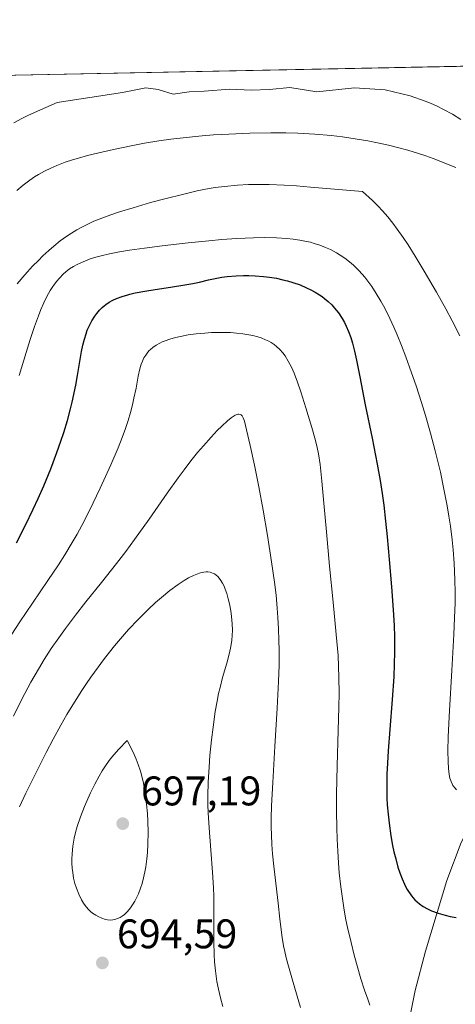
# Model space of a CAD drawing. Units: metres. Extents: x 635233 to 638703, y 4704299 to 4706680.
# Drawn here: x 637976 to 638082, y 4706441 to 4706680 of the extents above; entities that cross this region are included whole.
import ezdxf

# ---------------------------------------------------------------- set-up
doc = ezdxf.new("R2010")
doc.units = ezdxf.units.M
doc.header["$MEASUREMENT"] = 0
for name, color, linetype, lineweight in [('Arbolado forestal CxS', 92, 'Continuous', 0), ('Comarca CxS', 21, 'Continuous', 0), ('Comunidad Autónoma CxS', 142, 'Continuous', 0), ('Corriente natural lineal', 142, 'Continuous', 13), ('Curva de nivel maestra', 30, 'Continuous', 30), ('Curva de nivel normal', 30, 'Continuous', 0), ('Municipio CxS', 4, 'Continuous', 0), ('Provincia CxS', 1, 'Continuous', 0), ('Punto de cota en terreno', 7, 'Continuous', 0), ('Rótulo de punto de cota en terreno', 7, 'Continuous', 0), ('Suelo desnudo CxS', 253, 'Continuous', 0)]:
    doc.layers.add(name, color=color, linetype=linetype, lineweight=lineweight)
doc.styles.add('Style-Arial', font='txt')

# ---------------------------------------------------------------- blocks, each defined once
blk = doc.blocks.new('5PATER')
at = {"layer": 'Suelo desnudo CxS', "linetype": 'Continuous', "lineweight": 0}
h = blk.add_hatch(color=51, dxfattribs=at)
edge = h.paths.add_edge_path()
edge.add_ellipse((0, 0), major_axis=(-0.1095731443231308, -0.1110710700762829), ratio=0.9994222409660322, start_angle=0, end_angle=360)

msp = doc.modelspace()

# ---------------------------------------------------------------- linework, layer by layer
at = {"layer": 'Arbolado forestal CxS', "color": 92, "linetype": 'Continuous', "lineweight": 0, "extrusion": (-0.06001170454368711, -0.001179740485733166, 0.9981969763178747), "elevation": -43208.05860598833, "flags": 128}
msp.add_lwpolyline([(-4693217.839598792, 728978.1917452146), (-4693217.839598792, 729236.9679230895)], dxfattribs=at)
at = {"layer": 'Arbolado forestal CxS', "color": 92, "linetype": 'Continuous', "lineweight": 0}
msp.add_polyline3d([(637207.2767000003, 4706651.158199999, 585.8469000000041), (638447.1809, 4706675.533600001, 721.053899999999), (638459.8176999995, 4706644.158700001, 720.8012000000017)], dxfattribs=at)
at = {"layer": 'Comarca CxS', "color": 21, "linetype": 'Continuous', "lineweight": 0, "flags": 128}
msp.add_lwpolyline([(636241.891973666, 4704317.987771782), (635277.610001013, 4704299.039982947), (635232.710001015, 4706612.339982922), (637207.2307588457, 4706651.157280419), (638656.5700010409, 4706679.649982923), (638702.6100010389, 4704366.339982947)], close=True, dxfattribs=at)
at = {"layer": 'Comunidad Autónoma CxS', "color": 142, "linetype": 'Continuous', "lineweight": 0, "flags": 128}
msp.add_lwpolyline([(636241.891973666, 4704317.987771782), (635277.610001013, 4704299.039982947), (635232.710001015, 4706612.339982922), (637207.2307588457, 4706651.157280419), (638656.5700010409, 4706679.649982923), (638702.6100010389, 4704366.339982947)], close=True, dxfattribs=at)
at = {"layer": 'Corriente natural lineal', "color": 142, "linetype": 'Continuous', "lineweight": 13}
msp.add_polyline3d([(638054.9700999996, 4706254.850099999, 723.9317000000011), (638057.8601000002, 4706343.170100001, 700.1584000000003), (638059.0201000003, 4706362.470100001, 695.0241999999998), (638060.5100999996, 4706377.0101, 691.6217000000033), (638063.1401000004, 4706396.440099999, 687.415599999993), (638068.0201000003, 4706425.5801, 681.0325000000012), (638071.8000999996, 4706444.590100001, 677.0910000000003), (638074.3101000005, 4706454.110099999, 675.9989999999962), (638079.5000999998, 4706471.2601, 673.1787999999942), (638082.9901000002, 4706480.420100001, 671.7697000000044), (638085.2100999998, 4706484.840100001, 670.6928999999947), (638091.6101000002, 4706495.2401, 668.1459999999934), (638107.8501000004, 4706520.120100001, 664.0525999999954), (638123.7500999998, 4706543.8201, 660.0056000000042), (638126.2500999998, 4706548.280099999, 659.5204999999987), (638128.3701, 4706552.880100001, 659.0702000000019), (638130.1201, 4706557.610099999, 658.5927999999985), (638132.5701000001, 4706567.3201, 657.4630000000034), (638133.3000999996, 4706572.2501, 656.1828999999998), (638133.8201000001, 4706580.370100001, 653.7148000000016), (638133.8000999996, 4706600.020099999, 649.7701999999991), (638133.6001000004, 4706606.9301, 648.7853000000032)], dxfattribs=at)
at = {"layer": 'Curva de nivel maestra', "color": 30, "linetype": 'Continuous', "lineweight": 30, "elevation": 675, "flags": 128}
msp.add_lwpolyline([(637975.2599999999, 4706552.9901), (637977.4400000004, 4706557.290100001), (637979.3099999997, 4706561.1601), (637980.5, 4706563.720100001), (637981.8499999996, 4706566.8101), (637983.5599999997, 4706570.9301), (637985.0700000003, 4706574.870100001), (637986.0300000003, 4706577.590100001), (637986.7100000001, 4706579.670100001), (637987.5800000001, 4706582.5801), (637988.3600000005, 4706585.4301), (637988.7599999999, 4706587.0601), (637989.6100000005, 4706591.130100001), (637990.04, 4706593.460100001), (637991, 4706599.280099999), (637991.3300000001, 4706600.850099999), (637991.7100000001, 4706602.3201), (637992.1100000005, 4706603.620100001), (637992.4199999999, 4706604.460100001), (637992.8499999996, 4706605.460100001), (637993.5199999996, 4706606.7601), (637994.2100000001, 4706607.860099999), (637994.7100000001, 4706608.550100001), (637995.3499999996, 4706609.280099999), (637996.0099999999, 4706609.940099999), (637996.4600000001, 4706610.340100001), (637996.9400000004, 4706610.690099999), (637997.7400000002, 4706611.220100001), (637998.6200000001, 4706611.720100001), (637999.4699999997, 4706612.110099999), (638000.8200000003, 4706612.620100001), (638002.2400000002, 4706613.0701), (638002.7400000002, 4706613.210100001), (638004.0199999996, 4706613.5001), (638006.3499999996, 4706613.950099999), (638008.8700000001, 4706614.360099999), (638012.5899999999, 4706614.9101), (638016.0199999996, 4706615.440099999), (638017.9500000002, 4706615.780099999), (638019.5700000003, 4706616.120100001), (638021.7699999996, 4706616.630100001), (638023.7599999999, 4706617.0701), (638025, 4706617.300100001), (638026.3200000003, 4706617.470100001), (638028.4600000001, 4706617.630100001), (638030.2699999996, 4706617.690099999), (638031.5099999999, 4706617.690099999), (638033.0999999996, 4706617.620100001), (638035.0499999998, 4706617.4801), (638036.5300000003, 4706617.300100001), (638038.2300000006, 4706617.030099999), (638039.7999999998, 4706616.700099999), (638040.8600000005, 4706616.440099999), (638042.1900000004, 4706616.050100001), (638043.9600000001, 4706615.420100001), (638045.5199999996, 4706614.7601), (638046.5300000003, 4706614.270099999), (638047.6299999999, 4706613.6601), (638048.6600000003, 4706613.020099999), (638049.29, 4706612.590100001), (638049.8799999999, 4706612.140100001), (638050.7699999996, 4706611.390100001), (638051.6100000005, 4706610.590100001), (638052.2999999998, 4706609.840100001), (638053.2199999997, 4706608.6801), (638054.1200000001, 4706607.340100001), (638054.7100000001, 4706606.3101), (638055.1299999999, 4706605.460100001), (638055.6900000004, 4706604.1601), (638056.2199999997, 4706602.690099999), (638056.6299999999, 4706601.3301), (638057.1299999999, 4706599.360099999), (638057.5999999996, 4706597.190099999), (638058.3799999999, 4706593.170100001), (638059.7199999997, 4706586.4101), (638061.3899999997, 4706578.360099999), (638062.6500000004, 4706572.0001), (638063.3399999999, 4706568.100099999), (638063.8399999999, 4706564.890100001), (638064.2199999997, 4706562.0801), (638064.6699999999, 4706558.2301), (638065.0499999998, 4706554.4301), (638065.5199999996, 4706548.9101), (638066.0499999998, 4706542.350099999), (638066.4800000006, 4706536.780099999), (638066.7100000001, 4706532.9801), (638066.79, 4706530.2501), (638066.7999999998, 4706526.4801), (638066.75, 4706523.630100001), (638066.6200000001, 4706520.540100001), (638066.2800000003, 4706515.050100001), (638065.7100000001, 4706507.780099999), (638065.2999999998, 4706502.590100001), (638065.0999999996, 4706499.620100001), (638064.9900000002, 4706496.940099999), (638064.9400000004, 4706495.090100001), (638064.9500000002, 4706493.0801), (638064.9900000002, 4706491.1501), (638065.0700000003, 4706489.520099999), (638065.2400000002, 4706487.3101), (638065.4900000002, 4706485.0801), (638065.9400000004, 4706482.020099999), (638066.3600000005, 4706479.670100001), (638066.6699999999, 4706478.200099999), (638067.0999999996, 4706476.460100001), (638067.6600000003, 4706474.460100001), (638068.1100000005, 4706473.0701), (638068.6699999999, 4706471.610099999), (638069.2100000001, 4706470.360099999), (638069.5700000003, 4706469.640100001), (638069.8899999997, 4706469.0701), (638070.9500000002, 4706467.520099999), (638071.7400000002, 4706466.550100001), (638072.8499999996, 4706465.5801), (638073.7599999999, 4706464.950099999), (638074.7999999998, 4706464.360099999), (638075.7999999998, 4706463.9001), (638077.3799999999, 4706463.3201), (638079.0800000001, 4706462.800100001), (638080.3200000003, 4706462.520099999), (638081.7800000003, 4706462.280099999)], dxfattribs=at)
at = {"layer": 'Curva de nivel normal', "color": 30, "linetype": 'Continuous', "lineweight": 0, "flags": 128}
for points, elevation in [([(637974.6500000004, 4706654.6801), (637976.5700000003, 4706655.690099999), (637978.04, 4706656.420100001), (637979.6200000001, 4706657.1501), (637985.1399999997, 4706659.5601), (638000.9199999999, 4706661.9901), (638006.5800000001, 4706663.140100001), (638009.6100000005, 4706662.7301), (638013.2199999997, 4706661.590100001), (638017.0599999997, 4706662.190099999), (638020.75, 4706662.370100001), (638026.9100000003, 4706662.860099999), (638032.0999999996, 4706662.5601), (638036.5, 4706662.7301), (638041.4800000006, 4706663.2501), (638047.9800000006, 4706662.220100001), (638057.1600000003, 4706663.120100001), (638064.5800000001, 4706662.6801), (638070.6200000001, 4706661.2401), (638074.2699999996, 4706659.940099999), (638075.5700000003, 4706659.4001), (638077.1399999997, 4706658.690099999), (638078.6799999997, 4706657.920100001), (638080.8200000003, 4706656.7401), (638082.8600000005, 4706655.4901)], 655), ([(638081.6699999999, 4706643.8301), (638076.1500000004, 4706646.0101), (638074.3899999997, 4706646.6501), (638072.6200000001, 4706647.2401), (638070.04, 4706648.030099999), (638067.5099999999, 4706648.7301), (638065.3899999997, 4706649.2401), (638062.6600000003, 4706649.840100001), (638060.3899999997, 4706650.290100001), (638057.2999999998, 4706650.8101), (638054.1900000004, 4706651.2601), (638051.4900000002, 4706651.5701), (638047.4800000006, 4706651.9101), (638043.3799999999, 4706652.140100001), (638040.5199999996, 4706652.2401), (638036.9000000004, 4706652.270099999), (638031.7999999998, 4706652.190099999), (638026.6699999999, 4706651.970100001), (638023.0099999999, 4706651.7401), (638020.2100000001, 4706651.5101), (638016.3700000001, 4706651.140100001), (638012.6100000005, 4706650.700099999), (638009.75, 4706650.3101), (638006.2599999999, 4706649.7401), (638003.04, 4706649.140100001), (637998.75, 4706648.2501), (637994.8600000005, 4706647.360099999), (637992.4600000001, 4706646.7601), (637990.29, 4706646.1601), (637988.79, 4706645.710100001), (637987.04, 4706645.120100001), (637985.0199999996, 4706644.350099999), (637983.5999999996, 4706643.7401), (637982.0099999999, 4706642.960100001), (637980.5899999999, 4706642.1601), (637979.6500000004, 4706641.5801), (637978.4800000006, 4706640.790100001), (637976.8899999997, 4706639.600099999), (637975.3600000005, 4706638.3301)], 660), ([(638082.6299999999, 4706603.120100001), (638080.8099999997, 4706606.720100001), (638079.2599999999, 4706609.620100001), (638077.0099999999, 4706613.640100001), (638074.0099999999, 4706618.800100001), (638071.8499999996, 4706622.360099999), (638070.1100000005, 4706625.110099999), (638068.8799999999, 4706626.950099999), (638067.4900000002, 4706628.950099999), (638066.4299999997, 4706630.370100001), (638065.1799999997, 4706631.9101), (638063.9000000004, 4706633.390100001), (638062.8899999997, 4706634.470100001), (638061.4500000002, 4706635.9001), (638059.0599999997, 4706638.0801), (638046.4299999997, 4706639.140100001), (638043.04, 4706639.390100001), (638040.0899999999, 4706639.5701), (638036.4800000006, 4706639.720100001), (638033.5, 4706639.780099999), (638031.4500000002, 4706639.7401), (638028.79, 4706639.5801), (638025.6399999997, 4706639.280099999), (638023.4000000004, 4706638.9801), (638021.0300000003, 4706638.5801), (638019.0599999997, 4706638.190099999), (638015.7999999998, 4706637.440099999), (638011.2000000002, 4706636.280099999), (638007.7599999999, 4706635.350099999), (638003.4900000002, 4706634.120100001), (638000.2300000006, 4706633.120100001), (637998.1200000001, 4706632.420100001), (637994.0099999999, 4706630.860099999), (637991.2800000003, 4706629.5001), (637989.8700000001, 4706628.7401), (637988.6200000001, 4706628.0001), (637987.4299999997, 4706627.220100001), (637985.8600000005, 4706626.0701), (637984.2800000003, 4706624.8101), (637983.0899999999, 4706623.780099999), (637981.6600000003, 4706622.440099999), (637980.5599999997, 4706621.370100001), (637979.1799999997, 4706619.940099999), (637977.2800000003, 4706617.840100001), (637975.4600000001, 4706615.720100001)], 665), ([(637975.9000000004, 4706593.460100001), (637977.5800000001, 4706599.0601), (637978.5599999997, 4706602.210100001), (637979.6200000001, 4706605.360099999), (637980.5599999997, 4706607.9301), (637981.1699999999, 4706609.4801), (637981.8799999999, 4706611.0701), (637982.5700000003, 4706612.4901), (637983.0099999999, 4706613.3301), (637983.4600000001, 4706614.100099999), (637984.0499999998, 4706615.020099999), (637984.3200000003, 4706615.4101), (637984.9500000002, 4706616.2601), (637985.6500000004, 4706617.0801), (637986.5899999999, 4706618.040100001), (637987.25, 4706618.630100001), (637988.1200000001, 4706619.290100001), (637989.0700000003, 4706619.9101), (637989.9500000002, 4706620.4001), (637991.3899999997, 4706621.0601), (637993.1299999999, 4706621.710100001), (637994.5199999996, 4706622.1501), (637995.7599999999, 4706622.470100001), (637997.7699999996, 4706622.9301), (638000.2100000001, 4706623.4101), (638002.6200000001, 4706623.8201), (638006.2999999998, 4706624.360099999), (638010.5199999996, 4706624.9101), (638016.8399999999, 4706625.630100001), (638021.8399999999, 4706626.140100001), (638024.9600000001, 4706626.4101), (638028.5899999999, 4706626.6501), (638032.6500000004, 4706626.840100001), (638035.4000000004, 4706626.890100001), (638038.2699999996, 4706626.8301), (638040.7100000001, 4706626.6801), (638042.2599999999, 4706626.520099999), (638043.9199999999, 4706626.270099999), (638045.4800000006, 4706625.970100001), (638046.4299999997, 4706625.7601), (638047.3499999996, 4706625.4901), (638048.75, 4706625.040100001), (638050.1299999999, 4706624.5001), (638051.2999999998, 4706623.970100001), (638052.7599999999, 4706623.200099999), (638053.6900000004, 4706622.640100001), (638054.8200000003, 4706621.870100001), (638055.9400000004, 4706621.0001), (638056.8799999999, 4706620.190099999), (638058.2199999997, 4706618.860099999), (638059.6200000001, 4706617.280099999), (638060.5999999996, 4706616.050100001), (638061.3499999996, 4706615.0101), (638062.4100000003, 4706613.380100001), (638063.5199999996, 4706611.520099999), (638064.4600000001, 4706609.790100001), (638065.6799999997, 4706607.3201), (638066.6799999997, 4706605.170100001), (638067.4699999997, 4706603.340100001), (638068.5199999996, 4706600.7601), (638069.5800000001, 4706597.9901), (638070.9699999997, 4706594.140100001), (638072.0499999998, 4706590.9901), (638073.3300000001, 4706587.0001), (638074.3099999997, 4706583.8201), (638075.54, 4706579.5101), (638076.6699999999, 4706575.300100001), (638077.3300000001, 4706572.6601), (638077.9299999997, 4706570.0601), (638078.7999999998, 4706565.9901), (638079.5700000003, 4706561.940099999), (638080, 4706559.420100001), (638080.3600000005, 4706557.0001), (638080.7800000003, 4706553.720100001), (638081.0300000003, 4706551.290100001), (638081.2699999996, 4706548.0601), (638081.4500000002, 4706544.050100001), (638081.5099999999, 4706540.940099999), (638081.4800000006, 4706538.4901), (638081.3600000005, 4706534.840100001), (638081.1600000003, 4706530.7501), (638080.6699999999, 4706522.110099999), (638080.1100000005, 4706512.390100001), (638079.8099999997, 4706505.9901), (638079.7300000006, 4706502.6601), (638079.7699999996, 4706500.0001), (638079.8600000005, 4706498.380100001), (638080.0599999997, 4706496.920100001), (638080.25, 4706495.9801), (638080.3600000005, 4706495.590100001), (638080.9500000002, 4706494.2501), (638081.4699999997, 4706493.5601), (638081.8300000001, 4706493.190099999)], 670), ([(637974.1399999997, 4706530.850099999), (637976.0999999996, 4706533.890100001), (637979.1299999999, 4706538.4101), (637982.8600000005, 4706543.880100001), (637985.4299999997, 4706547.670100001), (637986.9699999997, 4706550.0701), (637988.7699999996, 4706553.030099999), (637989.9699999997, 4706555.090100001), (637991.0999999996, 4706557.1801), (637992.9699999997, 4706560.850099999), (637995.5700000003, 4706566.2501), (637998.1299999999, 4706571.880100001), (637999.8899999997, 4706575.970100001), (638000.8799999999, 4706578.5001), (638001.6699999999, 4706580.700099999), (638001.9100000003, 4706581.390100001), (638002.3099999997, 4706582.640100001), (638002.8700000001, 4706584.5601), (638003.3499999996, 4706586.4301), (638003.7199999997, 4706588.040100001), (638004.2100000001, 4706590.450099999), (638004.7699999996, 4706593.3301), (638005.1600000003, 4706595.090100001), (638005.5, 4706596.2501), (638005.7699999996, 4706596.9801), (638006.1399999997, 4706597.7501), (638006.5599999997, 4706598.460100001), (638006.9000000004, 4706598.940099999), (638007.3499999996, 4706599.460100001), (638007.7199999997, 4706599.8301), (638008.25, 4706600.270099999), (638009.0599999997, 4706600.8201), (638009.9500000002, 4706601.3201), (638010.5700000003, 4706601.630100001), (638011.2599999999, 4706601.9101), (638012.4299999997, 4706602.3101), (638013.7400000002, 4706602.690099999), (638014.9900000002, 4706602.9801), (638016.8600000005, 4706603.3301), (638018.7599999999, 4706603.590100001), (638020.8399999999, 4706603.790100001), (638022.4900000002, 4706603.890100001), (638024.9100000003, 4706603.940099999), (638027.1299999999, 4706603.880100001), (638028.5599999997, 4706603.780099999), (638030.0999999996, 4706603.610099999), (638031.54, 4706603.380100001), (638032.5300000003, 4706603.1801), (638033.6799999997, 4706602.870100001), (638034.54, 4706602.590100001), (638035.5800000001, 4706602.170100001), (638036.3600000005, 4706601.800100001), (638036.9400000004, 4706601.470100001), (638037.6699999999, 4706600.9801), (638038.25, 4706600.520099999), (638039.0199999996, 4706599.8101), (638039.7300000006, 4706599.0101), (638040.2999999998, 4706598.2501), (638041.0700000003, 4706597.0001), (638041.8600000005, 4706595.5001), (638042.4900000002, 4706594.030099999), (638043.3200000003, 4706591.870100001), (638044.1399999997, 4706589.5101), (638045.3700000001, 4706585.6801), (638046.8200000003, 4706580.9301), (638047.7000000002, 4706577.7601), (638048.0999999996, 4706576.100099999), (638048.4000000004, 4706574.5701), (638048.79, 4706571.970100001), (638049.2100000001, 4706567.940099999), (638049.7000000002, 4706562.590100001), (638050.3200000003, 4706555.670100001), (638051.1100000005, 4706547.370100001), (638051.9699999997, 4706538.590100001), (638052.7100000001, 4706530.7501), (638053.1299999999, 4706525.7401), (638053.29, 4706523.030099999), (638053.3700000001, 4706520.390100001), (638053.4000000004, 4706516.550100001), (638053.3499999996, 4706513.2301), (638053.1799999997, 4706507.540100001), (638052.9199999999, 4706498.9901), (638052.7999999998, 4706492.140100001), (638052.7800000003, 4706487.9101), (638052.8399999999, 4706483.9801), (638052.9199999999, 4706481.270099999), (638053.0599999997, 4706478.3201), (638053.2400000002, 4706475.4901), (638053.4400000004, 4706473.090100001), (638053.8200000003, 4706469.670100001), (638054.2599999999, 4706466.3201), (638054.6299999999, 4706464.0601), (638055.0599999997, 4706461.6801), (638055.4400000004, 4706459.870100001), (638056.2800000003, 4706456.190099999), (638057.04, 4706453.120100001), (638058.6799999997, 4706447.4001), (638059.5499999998, 4706444.690099999), (638060.3200000003, 4706442.4801), (638060.8600000005, 4706441.0801)], 680), ([(637974.5199999996, 4706511.0101), (637976.0800000001, 4706514.200099999), (637977.25, 4706516.4801), (637978.7400000002, 4706519.210100001), (637980.5899999999, 4706522.4301), (637982, 4706524.7301), (637983.7000000002, 4706527.360099999), (637985.4900000002, 4706529.970100001), (637987.1500000004, 4706532.270099999), (637989.54, 4706535.440099999), (637992.0899999999, 4706538.6801), (637995.8700000001, 4706543.4001), (637999.5199999996, 4706548.0001), (638001.75, 4706550.890100001), (638003.8600000005, 4706553.7601), (638007.3700000001, 4706558.710100001), (638011.79, 4706565.050100001), (638014.4000000004, 4706568.710100001), (638015.8600000005, 4706570.6801), (638017.5099999999, 4706572.8101), (638019.1299999999, 4706574.8301), (638020.5300000003, 4706576.4801), (638022.3799999999, 4706578.5701), (638023.8700000001, 4706580.1601), (638024.9800000006, 4706581.2601), (638026.3399999999, 4706582.5001), (638027.2599999999, 4706583.2601), (638027.75, 4706583.610099999), (638028.25, 4706583.890100001), (638028.6799999997, 4706584.0701), (638028.9199999999, 4706584.140100001), (638029.1299999999, 4706584.1501), (638029.4299999997, 4706584.090100001), (638029.6900000004, 4706583.950099999), (638029.9000000004, 4706583.7401), (638030.1600000003, 4706583.290100001), (638030.4699999997, 4706582.4101), (638030.9800000006, 4706580.3201), (638031.8300000001, 4706576.540100001), (638032.8799999999, 4706571.800100001), (638033.9800000006, 4706566.540100001), (638035.0300000003, 4706560.880100001), (638036.0700000003, 4706554.7301), (638037.0599999997, 4706548.360099999), (638037.75, 4706543.4801), (638038.1200000001, 4706540.3201), (638038.4199999999, 4706537.1801), (638038.5800000001, 4706534.880100001), (638038.7300000006, 4706532.1801), (638038.8300000001, 4706529.4301), (638038.8600000005, 4706526.9301), (638038.8499999996, 4706523.3301), (638038.75, 4706519.440099999), (638038.4299999997, 4706512.920100001), (638037.8700000001, 4706503.690099999), (638037.3200000003, 4706494.940099999), (638037.0499999998, 4706489.3101), (638036.9800000006, 4706486.3301), (638036.9699999997, 4706484.120100001), (638037, 4706482.300100001), (638037.0999999996, 4706479.940099999), (638037.2699999996, 4706477.700099999), (638037.5800000001, 4706474.720100001), (638037.9299999997, 4706471.920100001), (638038.6500000004, 4706465.7501), (638039.0300000003, 4706461.9001), (638039.5899999999, 4706457.4001), (638039.9400000004, 4706455.420100001), (638040.2199999997, 4706454.0701), (638040.5999999996, 4706452.5001), (638041.1600000003, 4706450.4801), (638042.3099999997, 4706446.5601), (638044.0800000001, 4706440.4901)], 685), ([(637975.9600000001, 4706489.0701), (637977.5199999996, 4706492.370100001), (637980.0899999999, 4706497.5701), (637982.4299999997, 4706502.1801), (637984.1399999997, 4706505.4301), (637986, 4706508.8301), (637987.4800000006, 4706511.4101), (637989.29, 4706514.420100001), (637991.0599999997, 4706517.210100001), (637992.2100000001, 4706518.960100001), (637993.25, 4706520.460100001), (637996.5999999996, 4706524.9801), (637999.0099999999, 4706528.0801), (638002.3899999997, 4706531.960100001), (638004.7000000002, 4706534.4301), (638007.1299999999, 4706536.840100001), (638008.9500000002, 4706538.550100001), (638010.3700000001, 4706539.780099999), (638012.3799999999, 4706541.4101), (638014.4600000001, 4706542.9301), (638015.8799999999, 4706543.880100001), (638016.9199999999, 4706544.4801), (638018.1699999999, 4706545.110099999), (638018.9400000004, 4706545.4301), (638019.8200000003, 4706545.710100001), (638020.6500000004, 4706545.890100001), (638021.2100000001, 4706545.940099999), (638021.6200000001, 4706545.940099999), (638022.1399999997, 4706545.870100001), (638022.5599999997, 4706545.7501), (638023.0099999999, 4706545.5701), (638023.2000000002, 4706545.470100001), (638023.6100000005, 4706545.1801), (638024.0300000003, 4706544.8101), (638024.5800000001, 4706544.120100001), (638025.1500000004, 4706543.220100001), (638025.5300000003, 4706542.470100001), (638025.7999999998, 4706541.790100001), (638026.1799999997, 4706540.700099999), (638026.5599999997, 4706539.4101), (638026.8399999999, 4706538.1801), (638027.1600000003, 4706536.5001), (638027.3499999996, 4706535.140100001), (638027.5, 4706533.380100001), (638027.5499999998, 4706531.840100001), (638027.5099999999, 4706530.5101), (638027.4199999999, 4706529.4001), (638027.2100000001, 4706527.9001), (638026.8899999997, 4706526.390100001), (638026.2000000002, 4706523.880100001), (638025.1900000004, 4706520.360099999), (638024.5700000003, 4706517.9901), (638024.2199999997, 4706516.4801), (638023.8499999996, 4706514.630100001), (638023.4199999999, 4706512.140100001), (638022.8700000001, 4706508.380100001), (638022.5, 4706505.300100001), (638022.1299999999, 4706501.5101), (638021.9000000004, 4706498.6601), (638021.7199999997, 4706495.050100001), (638021.6399999997, 4706491.690099999), (638021.6399999997, 4706489.640100001), (638021.7199999997, 4706487.5801), (638021.9400000004, 4706483.950099999), (638022.3399999999, 4706478.610099999), (638022.7300000006, 4706473.220100001), (638022.9500000002, 4706469.4801), (638023.0199999996, 4706467.3301), (638023.0599999997, 4706465.1801), (638023.0599999997, 4706461.4101), (638023.0700000003, 4706456.390100001), (638023.1399999997, 4706453.3101), (638023.25, 4706451.530099999), (638023.4699999997, 4706449.340100001), (638023.8200000003, 4706446.7601), (638024.1600000003, 4706444.9001), (638024.6500000004, 4706442.8101), (638025.2199999997, 4706440.7301)], 690), ([(638002.0800000001, 4706505.110099999), (638000.0199999996, 4706503.0001), (637998.8200000003, 4706501.640100001), (637997.9900000002, 4706500.620100001), (637996.9699999997, 4706499.2301), (637996.0199999996, 4706497.790100001), (637995.25, 4706496.5001), (637994.2000000002, 4706494.530099999), (637993.1799999997, 4706492.460100001), (637992.5099999999, 4706491.0001), (637991.75, 4706489.170100001), (637990.7999999998, 4706486.6601), (637990, 4706484.290100001), (637989.5899999999, 4706482.850099999), (637989.2699999996, 4706481.5001), (637988.9299999997, 4706479.540100001), (637988.7300000006, 4706477.6601), (637988.6699999999, 4706476.390100001), (637988.6799999997, 4706475.420100001), (637988.7599999999, 4706474.1801), (637988.8799999999, 4706473.1601), (637989.1100000005, 4706471.800100001), (637989.4199999999, 4706470.470100001), (637989.7599999999, 4706469.380100001), (637990.3399999999, 4706467.9101), (637991, 4706466.550100001), (637991.5, 4706465.720100001), (637992.1299999999, 4706464.880100001), (637992.7800000003, 4706464.140100001), (637993.2199999997, 4706463.710100001), (637993.6900000004, 4706463.340100001), (637994.4500000002, 4706462.8301), (637995.2400000002, 4706462.390100001), (637995.9299999997, 4706462.100099999), (637996.7999999998, 4706461.8201), (637997.3300000001, 4706461.710100001), (637997.9600000001, 4706461.6601), (637998.5700000003, 4706461.690099999), (637999.0599999997, 4706461.780099999), (637999.75, 4706462.0001), (638000.4100000003, 4706462.290100001), (638000.8600000005, 4706462.5601), (638001.4000000004, 4706463.0001), (638002.1600000003, 4706463.7601), (638002.8700000001, 4706464.620100001), (638003.3499999996, 4706465.3201), (638003.9000000004, 4706466.220100001), (638004.4000000004, 4706467.1801), (638004.7800000003, 4706468.0101), (638005.2999999998, 4706469.360099999), (638005.6699999999, 4706470.4901), (638006.0300000003, 4706471.880100001), (638006.3499999996, 4706473.3201), (638006.5599999997, 4706474.530099999), (638006.8200000003, 4706476.460100001), (638006.9699999997, 4706478.020099999), (638007.0800000001, 4706480.050100001), (638007.1299999999, 4706482.920100001), (638007.0700000003, 4706485.590100001), (638006.9699999997, 4706487.4101), (638006.75, 4706489.710100001), (638006.3600000005, 4706492.700099999), (638006, 4706494.8201), (638005.7100000001, 4706496.1601), (638005.2800000003, 4706497.7301), (638004.75, 4706499.340100001), (638004.2699999996, 4706500.5801), (638003.5, 4706502.3201), (638002.0800000001, 4706505.110099999)], 695)]:
    msp.add_lwpolyline(points, dxfattribs=dict(at, elevation=elevation))
at = {"layer": 'Municipio CxS', "color": 4, "linetype": 'Continuous', "lineweight": 0, "flags": 128}
msp.add_lwpolyline([(637207.2307588457, 4706651.157280419), (638656.5700010409, 4706679.649982923), (638702.6100010389, 4704366.339982947)], dxfattribs=at)
at = {"layer": 'Provincia CxS', "color": 1, "linetype": 'Continuous', "lineweight": 0, "flags": 128}
msp.add_lwpolyline([(636241.891973666, 4704317.987771782), (635277.610001013, 4704299.039982947), (635232.710001015, 4706612.339982922), (637207.2307588457, 4706651.157280419), (638656.5700010409, 4706679.649982923), (638702.6100010389, 4704366.339982947)], close=True, dxfattribs=at)

# ---------------------------------------------------------------- block references
at = {"layer": 'Punto de cota en terreno', "color": 7, "linetype": 'Continuous', "lineweight": 0, "xscale": 10, "yscale": 10, "zscale": 10}
for p in [(638001, 4706485, 697.1900000000023), (637996.0599999997, 4706451.279999999, 694.5899999999965)]:
    msp.add_blockref('5PATER', p, dxfattribs=at)

# ---------------------------------------------------------------- texts
at = {"layer": 'Rótulo de punto de cota en terreno', "color": 7, "linetype": 'Continuous', "lineweight": 0, "style": 'Style-Arial'}
for s, p in [('697,19', (638005.4096999997, 4706489.409700001)), ('694,59', (637999.5878, 4706454.807800001))]:
    msp.add_text(s, height=7.000000000000002, dxfattribs=at).set_placement(p)

doc.saveas('drawing.dxf')
